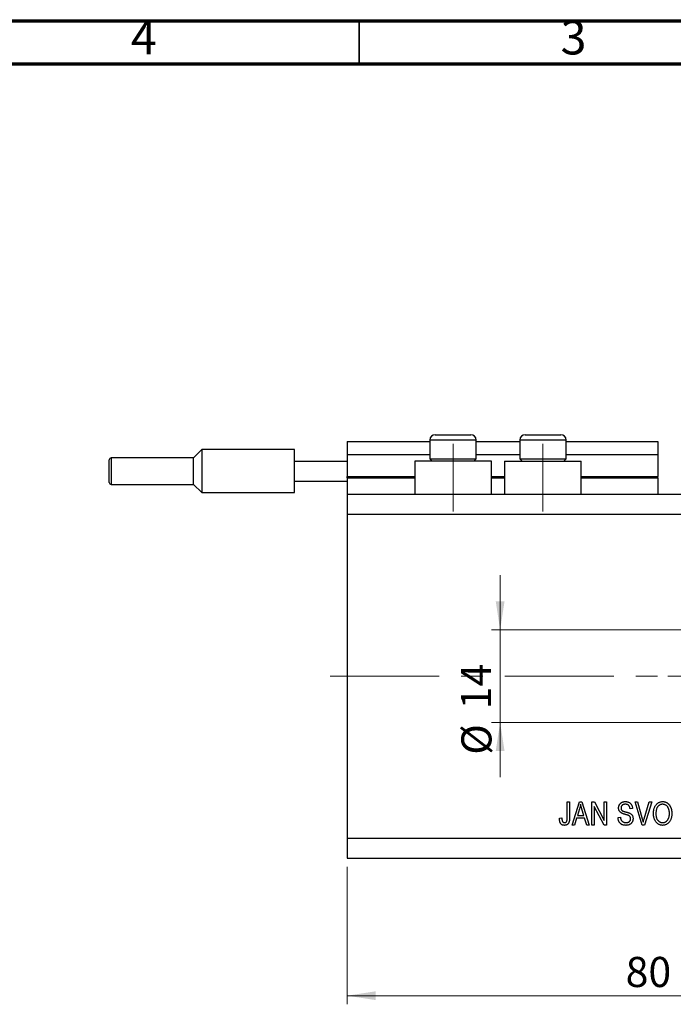
# Model space of a CAD drawing. Units: millimetres. Extents: x 15 to 463, y 5 to 292.
# Drawn here: x 226 to 302, y 178 to 292 of the extents above; entities that cross this region are included whole.
import ezdxf

# ---------------------------------------------------------------- set-up
doc = ezdxf.new("R2010")
doc.units = ezdxf.units.MM
doc.linetypes.add('CENTERX2', pattern=[20.32, 12.7, -2.54, 2.54, -2.54])
doc.styles.add('SLDTEXTSTYLE0', font='TXT', dxfattribs={"width": 0.75})
doc.dimstyles.new('SLDDIMSTYLE0', dxfattribs={"dimtxt": 3.5, "dimasz": 3.302, "dimexe": 0, "dimexo": 0.0625, "dimgap": 0.875, "dimtad": 1, "dimdec": 0, "dimlfac": 1.3, "dimrnd": 1e-09, "dimzin": 12, "dimdsep": 46, "dimtxsty": 'SLDTEXTSTYLE0', "dimsah": 1, "dimcen": 0.09, "dimadec": 0, "dimazin": 3, "dimtfac": 1, "dimtdec": 0, "dimtofl": 0, "dimtmove": 0, "dimatfit": 3, "dimfxl": 1, "dimfrac": 2, "dimtolj": 1, "dimtzin": 12, "dimarcsym": 0})
doc.dimstyles.new('SLDDIMSTYLE3', dxfattribs={"dimtxt": 3.5, "dimasz": 3.302, "dimexe": 0, "dimexo": 0.0625, "dimgap": 0.875, "dimtad": 1, "dimdec": 0, "dimlfac": 1.3, "dimrnd": 1e-09, "dimzin": 12, "dimdsep": 46, "dimtxsty": 'SLDTEXTSTYLE0', "dimsah": 1, "dimcen": 0.09, "dimadec": 0, "dimazin": 3, "dimtfac": 1, "dimtdec": 0, "dimtmove": 0, "dimatfit": 0, "dimfxl": 1, "dimfrac": 2, "dimtolj": 1, "dimtzin": 12, "dimarcsym": 0})

# ---------------------------------------------------------------- blocks, each defined once
blk = doc.blocks.new('_D_8')
at = {"color": 7, "linetype": 'Continuous', "lineweight": 0}
for p, q in [((325.17, 235.95), (325.17, 177.64)), ((263.63, 193.64), (263.63, 177.64)), ((263.63, 178.64), (325.17, 178.64))]:
    blk.add_line(p, q, dxfattribs=at)
at = {"color": 7, "linetype": 'Continuous', "lineweight": 18}
for points in [[(263.63, 178.64), (266.93, 178.13), (266.93, 179.15)], [(325.17, 178.64), (321.87, 179.15), (321.87, 178.13)]]:
    blk.add_solid(points, dxfattribs=at)
at = {"color": 7, "linetype": 'Continuous', "lineweight": 18, "insert": (296.02, 183.15), "char_height": 3.5, "attachment_point": 1, "style": 'SLDTEXTSTYLE0'}
blk.add_mtext('80', dxfattribs=at)
blk = doc.blocks.new('_D_10')
at = {"color": 7, "linetype": 'Continuous', "lineweight": 0}
for p, q in [((281.42, 221.18), (281.42, 227.53)), ((307.25, 221.18), (280.42, 221.18)), ((281.42, 221.18), (281.42, 210.41)), ((307.25, 210.41), (280.42, 210.41)), ((281.42, 210.41), (281.42, 204.06))]:
    blk.add_line(p, q, dxfattribs=at)
at = {"color": 7, "linetype": 'Continuous', "lineweight": 18}
for points in [[(281.42, 221.18), (281.93, 224.48), (280.91, 224.48)], [(281.42, 210.41), (280.91, 207.11), (281.93, 207.11)]]:
    blk.add_solid(points, dxfattribs=at)
at = {"color": 7, "linetype": 'Continuous', "lineweight": 18, "char_height": 3.5, "attachment_point": 1, "rotation": 90, "style": 'SLDTEXTSTYLE0'}
for s, insert in [('14', (276.86, 211.94)), ('%%c', (276.91, 206.66))]:
    blk.add_mtext(s, dxfattribs=dict(at, insert=insert))
blk = doc.blocks.new('SW_CENTERMARKSYMBOL_7')
at = {"color": 0, "linetype": 'Continuous', "lineweight": 18}
for p, q in [((0, 3.85), (0, 7.31)), ((0, 0), (0, 1.92)), ((-3.85, 0), (-7.31, 0)), ((0, 0), (-1.92, 0)), ((0, 0), (0, -1.92)), ((0, 0), (1.92, 0)), ((3.85, 0), (7.31, 0)), ((0, -3.85), (0, -7.31))]:
    blk.add_line(p, q, dxfattribs=at)

msp = doc.modelspace()

# ---------------------------------------------------------------- linework, layer by layer
at = {"color": 7, "linetype": 'Continuous', "lineweight": 70}
for p, q in [((15, 292), (415, 292)), ((20, 287), (410, 287))]:
    msp.add_line(p, q, dxfattribs=at)
at = {"color": 7, "linetype": 'Continuous', "lineweight": 35}
msp.add_line((265, 287), (265, 292), dxfattribs=at)
at = {"color": 7, "linetype": 'Continuous', "lineweight": 25}
for p, q in [((273.863, 243.87), (278.017, 243.87)), ((284.325, 243.87), (288.478, 243.87)), ((263.632, 243.1), (273.248, 243.1)), ((263.632, 243.1), (263.632, 241.562)), ((273.248, 243.254), (273.248, 241.054)), ((278.632, 241.054), (278.632, 243.254)), ((278.632, 243.1), (283.709, 243.1)), ((283.709, 243.254), (283.709, 241.054)), ((289.094, 241.054), (289.094, 243.254)), ((289.094, 243.1), (299.786, 243.1)), ((299.786, 243.1), (299.786, 241.562)), ((246.709, 242.139), (245.748, 241.177)), ((257.478, 242.139), (246.709, 242.139)), ((246.709, 242.139), (246.709, 237.139)), ((257.478, 240.793), (257.478, 242.139)), ((235.94, 238.331), (235.94, 240.947)), ((245.748, 241.177), (236.171, 241.177)), ((245.748, 239.639), (245.748, 241.177)), ((257.478, 238.485), (257.478, 240.793)), ((257.478, 240.793), (263.632, 240.793)), ((263.632, 241.562), (273.248, 241.562)), ((263.632, 241.562), (263.632, 239.023)), ((271.478, 240.793), (271.478, 236.947)), ((280.402, 240.793), (271.478, 240.793)), ((273.248, 241.054), (273.509, 240.793)), ((273.248, 241.054), (278.632, 241.054)), ((278.371, 240.793), (278.632, 241.054)), ((278.632, 241.562), (283.709, 241.562)), ((280.402, 236.947), (280.402, 240.793)), ((281.94, 240.793), (281.94, 236.947)), ((281.94, 240.793), (290.863, 240.793)), ((283.709, 241.054), (283.971, 240.793)), ((283.709, 241.054), (289.094, 241.054)), ((288.832, 240.793), (289.094, 241.054)), ((289.094, 241.562), (299.786, 241.562)), ((290.863, 236.947), (290.863, 240.793)), ((299.786, 241.562), (299.786, 239.023)), ((245.748, 238.1), (245.748, 239.639)), ((257.478, 238.485), (263.632, 238.485)), ((257.478, 237.139), (257.478, 238.485)), ((263.632, 238.87), (263.632, 239.023)), ((263.632, 238.87), (263.632, 236.947)), ((263.632, 238.87), (271.478, 238.87)), ((280.402, 238.87), (281.94, 238.87)), ((290.863, 238.87), (299.786, 238.87)), ((299.786, 238.87), (299.786, 239.023)), ((299.786, 238.87), (299.786, 236.947)), ((236.171, 238.1), (245.748, 238.1)), ((245.748, 238.1), (246.709, 237.139)), ((246.709, 237.139), (257.478, 237.139)), ((263.632, 236.947), (263.632, 234.639)), ((263.632, 236.947), (325.171, 236.947)), ((263.632, 234.639), (263.632, 196.947)), ((263.632, 234.639), (325.171, 234.639)), ((289.227, 201.177), (289.506, 201.177)), ((289.227, 199.329), (289.227, 201.177)), ((289.506, 201.177), (289.506, 199.35)), ((289.786, 198.485), (290.646, 201.177)), ((290.658, 200.387), (290.404, 199.604)), ((290.646, 201.177), (290.919, 201.177)), ((290.919, 201.177), (291.779, 198.485)), ((292.094, 201.177), (292.392, 201.177)), ((292.094, 198.485), (292.094, 201.177)), ((293.508, 198.485), (292.374, 200.628)), ((292.374, 200.628), (292.374, 198.485)), ((292.392, 201.177), (293.527, 199.031)), ((293.527, 201.177), (293.807, 201.177)), ((293.527, 199.031), (293.527, 201.177)), ((293.807, 201.177), (293.807, 198.485)), ((296.814, 200.408), (296.534, 200.373)), ((297.121, 201.177), (297.409, 201.177)), ((297.926, 198.485), (297.121, 201.177)), ((297.409, 201.177), (297.947, 199.224)), ((298.173, 199.224), (298.772, 201.177)), ((299.063, 201.177), (298.215, 198.485)), ((298.772, 201.177), (299.063, 201.177)), ((288.318, 199.289), (288.597, 199.324)), ((290.312, 199.289), (290.077, 198.485)), ((291.253, 199.289), (290.312, 199.289)), ((290.404, 199.604), (291.161, 199.604)), ((291.161, 199.604), (290.936, 200.344)), ((291.489, 198.485), (291.253, 199.289)), ((295.136, 199.359), (295.416, 199.394)), ((290.077, 198.485), (289.786, 198.485)), ((291.779, 198.485), (291.489, 198.485)), ((292.374, 198.485), (292.094, 198.485)), ((293.807, 198.485), (293.508, 198.485)), ((298.215, 198.485), (297.926, 198.485)), ((263.632, 196.947), (325.171, 196.947)), ((263.632, 196.947), (263.632, 194.639)), ((263.632, 194.639), (325.171, 194.639))]:
    msp.add_line(p, q, dxfattribs=at)
at = {"color": 8, "linetype": 'Continuous', "lineweight": 25}
for p, q in [((278.632, 243.254), (273.248, 243.254)), ((289.094, 243.254), (283.709, 243.254)), ((236.171, 241.177), (236.171, 238.1)), ((263.632, 239.023), (271.478, 239.023)), ((280.402, 239.023), (281.94, 239.023)), ((290.863, 239.023), (299.786, 239.023))]:
    msp.add_line(p, q, dxfattribs=at)
at = {"color": 7, "linetype": 'CENTERX2', "lineweight": 18}
for p, q in [((275.94, 234.947), (275.94, 242.793)), ((286.402, 234.947), (286.402, 242.793)), ((261.632, 215.793), (327.171, 215.793))]:
    msp.add_line(p, q, dxfattribs=at)
at = {"color": 7, "linetype": 'Continuous', "lineweight": 25}
for centre, radius, start, end in [((273.863, 243.254), 0.615, 90, 180), ((278.017, 243.254), 0.615, 0, 90), ((284.325, 243.254), 0.615, 90, 180), ((288.478, 243.254), 0.615, 0, 90), ((236.171, 240.947), 0.231, 90, 180), ((236.171, 238.331), 0.231, 180, 270)]:
    msp.add_arc(centre, radius, start, end, dxfattribs=at)
for points, knots in [([(290.783, 200.897), (290.775, 200.854), (290.759, 200.769), (290.73, 200.641), (290.697, 200.514), (290.671, 200.429), (290.658, 200.387)], [0, 0, 0, 0, 0.2488752, 0.4974197, 0.7479413, 1, 1, 1, 1]), ([(290.936, 200.344), (290.927, 200.371), (290.911, 200.425), (290.887, 200.504), (290.865, 200.579), (290.846, 200.651), (290.827, 200.718), (290.811, 200.781), (290.796, 200.84), (290.787, 200.879), (290.783, 200.897)], [0, 0, 0, 0, 0.151074, 0.2949499, 0.4307193, 0.5599595, 0.6813574, 0.794418, 0.9012434, 1, 1, 1, 1]), ([(295.206, 200.475), (295.206, 200.501), (295.208, 200.553), (295.218, 200.629), (295.234, 200.702), (295.258, 200.77), (295.287, 200.835), (295.324, 200.896), (295.367, 200.954), (295.416, 201.007), (295.471, 201.055), (295.532, 201.097), (295.596, 201.133), (295.665, 201.163), (295.74, 201.185), (295.818, 201.2), (295.901, 201.211), (295.958, 201.212), (295.987, 201.212)], [0, 0, 0, 0, 0.0655342, 0.1288271, 0.1899549, 0.249648, 0.3082483, 0.3667964, 0.4255009, 0.4858921, 0.546682, 0.6066869, 0.6675221, 0.7294256, 0.7931375, 0.8590271, 0.9276974, 1, 1, 1, 1]), ([(295.932, 199.735), (295.906, 199.742), (295.858, 199.756), (295.788, 199.778), (295.723, 199.799), (295.664, 199.822), (295.611, 199.844), (295.564, 199.867), (295.522, 199.89), (295.474, 199.92), (295.422, 199.963), (295.366, 200.019), (295.318, 200.082), (295.277, 200.15), (295.245, 200.224), (295.223, 200.304), (295.208, 200.388), (295.206, 200.445), (295.206, 200.475)], [0, 0, 0, 0, 0.0696135, 0.1341558, 0.1941217, 0.2492702, 0.3003975, 0.3464603, 0.3882517, 0.4259028, 0.4961061, 0.5655346, 0.6348463, 0.7047585, 0.775666, 0.8477254, 0.9224176, 1, 1, 1, 1]), ([(295.996, 200.898), (295.976, 200.897), (295.937, 200.897), (295.88, 200.89), (295.827, 200.882), (295.777, 200.868), (295.731, 200.852), (295.689, 200.831), (295.65, 200.807), (295.616, 200.779), (295.585, 200.747), (295.558, 200.714), (295.535, 200.679), (295.518, 200.641), (295.503, 200.601), (295.493, 200.559), (295.487, 200.514), (295.486, 200.484), (295.485, 200.468)], [0, 0, 0, 0, 0.0804236, 0.1554479, 0.2274866, 0.294949, 0.3597987, 0.42102, 0.481902, 0.5406083, 0.5984821, 0.6551515, 0.710201, 0.7655972, 0.8217225, 0.8791642, 0.9383687, 1, 1, 1, 1]), ([(295.485, 200.468), (295.486, 200.44), (295.488, 200.388), (295.505, 200.313), (295.532, 200.248), (295.56, 200.212), (295.573, 200.195)], [0, 0, 0, 0, 0.2837745, 0.539584, 0.775645, 1, 1, 1, 1]), ([(295.987, 201.212), (296.027, 201.211), (296.104, 201.209), (296.217, 201.191), (296.322, 201.16), (296.418, 201.117), (296.506, 201.064), (296.584, 200.998), (296.651, 200.923), (296.707, 200.836), (296.753, 200.741), (296.786, 200.637), (296.808, 200.525), (296.812, 200.448), (296.814, 200.408)], [0, 0, 0, 0, 0.0919148, 0.17935, 0.2627603, 0.3438246, 0.4230537, 0.5001538, 0.5774021, 0.656471, 0.73765, 0.8208783, 0.9079232, 1, 1, 1, 1]), ([(296.534, 200.373), (296.532, 200.395), (296.528, 200.437), (296.517, 200.497), (296.503, 200.553), (296.485, 200.605), (296.463, 200.653), (296.438, 200.696), (296.41, 200.735), (296.377, 200.769), (296.341, 200.799), (296.302, 200.826), (296.26, 200.848), (296.213, 200.866), (296.164, 200.881), (296.111, 200.89), (296.055, 200.896), (296.016, 200.897), (295.996, 200.898)], [0, 0, 0, 0, 0.0765728, 0.1493229, 0.2172187, 0.2820872, 0.3432656, 0.4022311, 0.4584774, 0.5141512, 0.5690726, 0.6243527, 0.6811914, 0.7394042, 0.7998298, 0.8628307, 0.9296455, 1, 1, 1, 1]), ([(299.262, 199.796), (299.263, 199.851), (299.264, 199.958), (299.279, 200.115), (299.303, 200.261), (299.336, 200.398), (299.379, 200.524), (299.431, 200.642), (299.494, 200.749), (299.565, 200.845), (299.644, 200.932), (299.728, 201.007), (299.816, 201.071), (299.91, 201.122), (300.008, 201.163), (300.111, 201.191), (300.219, 201.21), (300.293, 201.211), (300.33, 201.212)], [0, 0, 0, 0, 0.0831919, 0.1620054, 0.2362691, 0.3066253, 0.3736257, 0.4377443, 0.4997343, 0.5601671, 0.6188357, 0.6750154, 0.7296972, 0.7830092, 0.8359127, 0.8894447, 0.9439471, 1, 1, 1, 1]), ([(300.332, 200.898), (300.304, 200.897), (300.248, 200.895), (300.167, 200.882), (300.09, 200.861), (300.017, 200.831), (299.947, 200.793), (299.882, 200.746), (299.82, 200.691), (299.762, 200.627), (299.709, 200.555), (299.665, 200.473), (299.626, 200.382), (299.595, 200.281), (299.57, 200.172), (299.554, 200.053), (299.543, 199.925), (299.542, 199.837), (299.541, 199.791)], [0, 0, 0, 0, 0.0549693, 0.1083591, 0.160164, 0.2113323, 0.2628532, 0.3149822, 0.3690072, 0.4247808, 0.4829618, 0.5435867, 0.6079448, 0.6759283, 0.7490032, 0.827141, 0.9105023, 1, 1, 1, 1]), ([(300.33, 201.212), (300.354, 201.212), (300.402, 201.211), (300.474, 201.203), (300.544, 201.19), (300.612, 201.172), (300.679, 201.149), (300.744, 201.121), (300.807, 201.087), (300.869, 201.049), (300.928, 201.006), (300.984, 200.958), (301.037, 200.905), (301.087, 200.848), (301.134, 200.786), (301.177, 200.719), (301.216, 200.647), (301.254, 200.572), (301.287, 200.492), (301.316, 200.408), (301.34, 200.32), (301.36, 200.229), (301.375, 200.134), (301.387, 200.036), (301.393, 199.933), (301.394, 199.864), (301.395, 199.828)], [0, 0, 0, 0, 0.0374927, 0.074051, 0.1104132, 0.1462906, 0.1823667, 0.2186773, 0.2550749, 0.2922409, 0.3296542, 0.3675328, 0.4056909, 0.4445404, 0.4840761, 0.5247147, 0.5664015, 0.6096676, 0.6539091, 0.6991821, 0.7455791, 0.7934049, 0.8424054, 0.8933528, 0.9457458, 1, 1, 1, 1]), ([(300.998, 200.445), (300.982, 200.478), (300.951, 200.544), (300.887, 200.632), (300.814, 200.71), (300.728, 200.776), (300.637, 200.83), (300.539, 200.869), (300.437, 200.893), (300.367, 200.896), (300.332, 200.898)], [0, 0, 0, 0, 0.1290894, 0.2551, 0.3798655, 0.5068907, 0.6325188, 0.7548417, 0.8765222, 1, 1, 1, 1]), ([(301.115, 199.837), (301.115, 199.865), (301.114, 199.92), (301.108, 200.002), (301.099, 200.081), (301.087, 200.159), (301.069, 200.233), (301.05, 200.306), (301.026, 200.377), (301.007, 200.423), (300.998, 200.445)], [0, 0, 0, 0, 0.1348306, 0.2655523, 0.3942179, 0.5192746, 0.6422304, 0.7628424, 0.8821514, 1, 1, 1, 1]), ([(288.478, 198.64), (288.465, 198.659), (288.438, 198.698), (288.406, 198.763), (288.378, 198.834), (288.356, 198.912), (288.339, 198.997), (288.326, 199.088), (288.319, 199.187), (288.318, 199.254), (288.318, 199.289)], [0, 0, 0, 0, 0.101049, 0.2071533, 0.3194649, 0.4391077, 0.5656092, 0.7011884, 0.8455299, 1, 1, 1, 1]), ([(288.597, 199.324), (288.598, 199.298), (288.6, 199.249), (288.607, 199.178), (288.614, 199.113), (288.624, 199.055), (288.637, 199.003), (288.651, 198.957), (288.667, 198.917), (288.687, 198.884), (288.709, 198.856), (288.731, 198.831), (288.757, 198.811), (288.784, 198.793), (288.813, 198.781), (288.844, 198.772), (288.877, 198.765), (288.899, 198.765), (288.911, 198.765)], [0, 0, 0, 0, 0.10735597, 0.20656818, 0.29768623, 0.37957897, 0.45390915, 0.52100596, 0.58032132, 0.63314409, 0.68196733, 0.7282239, 0.77311641, 0.81720959, 0.86114511, 0.9056495, 0.95203715, 1, 1, 1, 1]), ([(289.506, 199.35), (289.506, 199.31), (289.505, 199.234), (289.498, 199.124), (289.485, 199.023), (289.468, 198.931), (289.446, 198.848), (289.419, 198.774), (289.386, 198.709), (289.349, 198.653), (289.307, 198.605), (289.26, 198.563), (289.21, 198.528), (289.155, 198.5), (289.097, 198.477), (289.034, 198.461), (288.968, 198.452), (288.922, 198.451), (288.898, 198.45)], [0, 0, 0, 0, 0.0962668, 0.1851887, 0.2670523, 0.3425535, 0.4116299, 0.4751854, 0.5336271, 0.5873802, 0.6383796, 0.6880941, 0.7375708, 0.7869391, 0.837114, 0.8890451, 0.9429882, 1, 1, 1, 1]), ([(289.19, 198.968), (289.196, 198.99), (289.208, 199.04), (289.219, 199.123), (289.226, 199.22), (289.226, 199.291), (289.227, 199.329)], [0, 0, 0, 0, 0.18993786, 0.41907519, 0.68882084, 1, 1, 1, 1]), ([(296.036, 198.45), (296.003, 198.451), (295.938, 198.452), (295.844, 198.464), (295.755, 198.483), (295.671, 198.51), (295.592, 198.544), (295.517, 198.586), (295.449, 198.636), (295.386, 198.694), (295.329, 198.758), (295.279, 198.827), (295.237, 198.903), (295.202, 198.984), (295.174, 199.07), (295.153, 199.161), (295.14, 199.258), (295.137, 199.325), (295.136, 199.359)], [0, 0, 0, 0, 0.06906221, 0.13476588, 0.19761071, 0.25852821, 0.31812743, 0.37705827, 0.43568579, 0.49473363, 0.55409111, 0.61333342, 0.67292419, 0.7340655, 0.79629879, 0.86124089, 0.92897033, 1, 1, 1, 1]), ([(295.416, 199.394), (295.42, 199.358), (295.427, 199.291), (295.448, 199.196), (295.477, 199.114), (295.512, 199.043), (295.557, 198.982), (295.608, 198.928), (295.668, 198.88), (295.735, 198.839), (295.81, 198.805), (295.889, 198.782), (295.973, 198.767), (296.031, 198.766), (296.06, 198.765)], [0, 0, 0, 0, 0.1067134, 0.2023828, 0.2879881, 0.3651321, 0.4381553, 0.511442, 0.5870935, 0.6659856, 0.7468394, 0.82888, 0.9125296, 1, 1, 1, 1]), ([(295.573, 200.195), (295.582, 200.187), (295.6, 200.169), (295.635, 200.146), (295.676, 200.122), (295.726, 200.1), (295.783, 200.078), (295.849, 200.057), (295.922, 200.035), (295.974, 200.023), (296.001, 200.016)], [0, 0, 0, 0, 0.0750157, 0.1629302, 0.2646744, 0.38097, 0.5123092, 0.658221, 0.8208324, 1, 1, 1, 1]), ([(296.604, 199.226), (296.604, 199.245), (296.603, 199.283), (296.593, 199.338), (296.576, 199.389), (296.552, 199.436), (296.523, 199.479), (296.486, 199.518), (296.442, 199.552), (296.4, 199.578), (296.36, 199.597), (296.321, 199.614), (296.275, 199.631), (296.222, 199.65), (296.16, 199.669), (296.091, 199.69), (296.014, 199.712), (295.96, 199.727), (295.932, 199.735)], [0, 0, 0, 0, 0.0628275, 0.1223727, 0.1803838, 0.2364892, 0.292629, 0.3503981, 0.4101927, 0.473423, 0.5102125, 0.55528, 0.608473, 0.669857, 0.740038, 0.8179175, 0.9048123, 1, 1, 1, 1]), ([(296.001, 200.016), (296.028, 200.009), (296.079, 199.997), (296.153, 199.978), (296.221, 199.96), (296.283, 199.943), (296.338, 199.925), (296.387, 199.908), (296.431, 199.894), (296.457, 199.882), (296.469, 199.877)], [0, 0, 0, 0, 0.1693238, 0.3253554, 0.4689155, 0.6003115, 0.7188464, 0.8249852, 0.9187578, 1, 1, 1, 1]), ([(296.884, 199.234), (296.883, 199.198), (296.881, 199.125), (296.86, 199.02), (296.826, 198.919), (296.778, 198.825), (296.72, 198.739), (296.651, 198.662), (296.572, 198.597), (296.483, 198.543), (296.385, 198.5), (296.277, 198.472), (296.16, 198.453), (296.078, 198.451), (296.036, 198.45)], [0, 0, 0, 0, 0.0842735, 0.1665166, 0.2473878, 0.3288365, 0.4090983, 0.4877267, 0.5657078, 0.6449849, 0.7265584, 0.8120698, 0.9027288, 1, 1, 1, 1]), ([(296.06, 198.765), (296.081, 198.765), (296.122, 198.766), (296.181, 198.772), (296.237, 198.782), (296.289, 198.796), (296.338, 198.813), (296.382, 198.836), (296.424, 198.862), (296.462, 198.892), (296.495, 198.925), (296.525, 198.961), (296.549, 198.999), (296.57, 199.04), (296.585, 199.083), (296.597, 199.128), (296.603, 199.176), (296.604, 199.209), (296.604, 199.226)], [0, 0, 0, 0, 0.0781253, 0.1518301, 0.2221521, 0.2890233, 0.3525976, 0.414842, 0.4749349, 0.5348434, 0.5934135, 0.6507869, 0.707286, 0.7634578, 0.8197238, 0.8778515, 0.9374785, 1, 1, 1, 1]), ([(296.469, 199.877), (296.502, 199.861), (296.565, 199.831), (296.65, 199.77), (296.722, 199.702), (296.781, 199.624), (296.828, 199.538), (296.86, 199.443), (296.881, 199.341), (296.883, 199.27), (296.884, 199.234)], [0, 0, 0, 0, 0.1337851, 0.2593854, 0.3808217, 0.4995309, 0.6183576, 0.7398957, 0.8662956, 1, 1, 1, 1]), ([(297.947, 199.224), (297.957, 199.187), (297.977, 199.114), (298.005, 199.005), (298.031, 198.901), (298.047, 198.833), (298.055, 198.8)], [0, 0, 0, 0, 0.2646946, 0.5196779, 0.7652786, 1, 1, 1, 1]), ([(298.055, 198.8), (298.073, 198.869), (298.11, 199.012), (298.152, 199.152), (298.173, 199.224)], [0, 0, 0, 0, 0.48991138, 1, 1, 1, 1]), ([(299.534, 198.872), (299.512, 198.905), (299.469, 198.969), (299.414, 199.073), (299.366, 199.181), (299.328, 199.295), (299.298, 199.413), (299.277, 199.536), (299.264, 199.664), (299.263, 199.751), (299.262, 199.796)], [0, 0, 0, 0, 0.1198666, 0.2390237, 0.359553, 0.4815592, 0.6054682, 0.7329682, 0.8642496, 1, 1, 1, 1]), ([(299.541, 199.791), (299.542, 199.752), (299.544, 199.675), (299.554, 199.563), (299.572, 199.458), (299.597, 199.359), (299.628, 199.267), (299.668, 199.183), (299.715, 199.105), (299.768, 199.034), (299.827, 198.971), (299.889, 198.915), (299.954, 198.869), (300.022, 198.831), (300.094, 198.801), (300.169, 198.78), (300.246, 198.767), (300.299, 198.766), (300.326, 198.765)], [0, 0, 0, 0, 0.08201671, 0.15941341, 0.23300697, 0.30318918, 0.36997167, 0.43419099, 0.49670895, 0.55820858, 0.61808097, 0.67508279, 0.73010763, 0.78389842, 0.83707553, 0.89041876, 0.94438701, 1, 1, 1, 1]), ([(300.326, 198.765), (300.353, 198.766), (300.407, 198.767), (300.487, 198.78), (300.563, 198.801), (300.635, 198.832), (300.704, 198.87), (300.77, 198.917), (300.831, 198.973), (300.89, 199.037), (300.943, 199.109), (300.99, 199.189), (301.028, 199.278), (301.06, 199.374), (301.085, 199.478), (301.102, 199.591), (301.113, 199.711), (301.114, 199.794), (301.115, 199.837)], [0, 0, 0, 0, 0.0549232, 0.108603, 0.1610369, 0.2129853, 0.2656875, 0.3191577, 0.3745728, 0.432544, 0.4924378, 0.5542085, 0.6185456, 0.6863016, 0.7577792, 0.833642, 0.9144134, 1, 1, 1, 1]), ([(301.395, 199.828), (301.394, 199.78), (301.392, 199.686), (301.38, 199.547), (301.357, 199.416), (301.329, 199.291), (301.289, 199.173), (301.242, 199.062), (301.187, 198.957), (301.142, 198.893), (301.12, 198.861)], [0, 0, 0, 0, 0.1416907, 0.2774613, 0.4074958, 0.5327188, 0.6537263, 0.7710597, 0.8863102, 1, 1, 1, 1]), ([(288.898, 198.45), (288.876, 198.45), (288.831, 198.451), (288.767, 198.461), (288.707, 198.475), (288.652, 198.496), (288.601, 198.523), (288.555, 198.556), (288.513, 198.595), (288.489, 198.625), (288.478, 198.64)], [0, 0, 0, 0, 0.1422756, 0.2767365, 0.4044483, 0.5261123, 0.6446587, 0.7620593, 0.8795701, 1, 1, 1, 1]), ([(288.911, 198.765), (288.927, 198.766), (288.959, 198.767), (289.005, 198.778), (289.048, 198.796), (289.087, 198.821), (289.123, 198.852), (289.151, 198.887), (289.175, 198.925), (289.185, 198.954), (289.19, 198.968)], [0, 0, 0, 0, 0.1318753, 0.257653, 0.3827609, 0.5089715, 0.6345929, 0.7573415, 0.8779289, 1, 1, 1, 1]), ([(300.328, 198.45), (300.288, 198.451), (300.209, 198.454), (300.094, 198.474), (299.985, 198.507), (299.881, 198.553), (299.785, 198.614), (299.694, 198.687), (299.609, 198.773), (299.56, 198.839), (299.534, 198.872)], [0, 0, 0, 0, 0.12846412, 0.25211844, 0.37347641, 0.49300394, 0.61370885, 0.73727654, 0.86550359, 1, 1, 1, 1]), ([(301.12, 198.861), (301.095, 198.829), (301.045, 198.765), (300.96, 198.681), (300.869, 198.61), (300.772, 198.55), (300.67, 198.506), (300.561, 198.473), (300.446, 198.454), (300.368, 198.451), (300.328, 198.45)], [0, 0, 0, 0, 0.1337649, 0.2614594, 0.3854851, 0.5058366, 0.6259463, 0.7469128, 0.8709846, 1, 1, 1, 1])]:
    msp.add_open_spline(points, degree=3, knots=knots, dxfattribs=at)

# ---------------------------------------------------------------- block references
at = {"color": 7, "linetype": 'Continuous', "lineweight": 0}
msp.add_blockref('SW_CENTERMARKSYMBOL_7', (308.248, 215.793), dxfattribs=at)

# ---------------------------------------------------------------- texts
at = {"color": 7, "linetype": 'Continuous', "lineweight": 0, "char_height": 3.969, "attachment_point": 2, "style": 'SLDTEXTSTYLE0'}
for s, insert in [('4', (239.96, 292.06)), ('3', (289.96, 292.06))]:
    msp.add_mtext(s, dxfattribs=dict(at, insert=insert))

# ---------------------------------------------------------------- dimensions: what is measured, and where the dimension line sits
at = {"color": 7, "linetype": 'Continuous', "lineweight": 18}
dim = msp.add_linear_dim(base=(325.171, 178.639), p1=(263.632, 194.639), p2=(325.171, 236.947), dimstyle='SLDDIMSTYLE0', dxfattribs=at)
dim.commit()
dim.dimension.update_dxf_attribs({"geometry": '_D_8', "text_midpoint": (298.606, 178.639), "dimtype": 160})
dim = msp.add_linear_dim(base=(281.42, 210.408), p1=(308.248, 221.177), p2=(308.248, 210.408), angle=90, text='%%c<>', dimstyle='SLDDIMSTYLE3', dxfattribs=at)
dim.commit()
dim.dimension.update_dxf_attribs({"geometry": '_D_10', "text_midpoint": (281.42, 211.885), "dimtype": 160})

doc.saveas('drawing.dxf')
